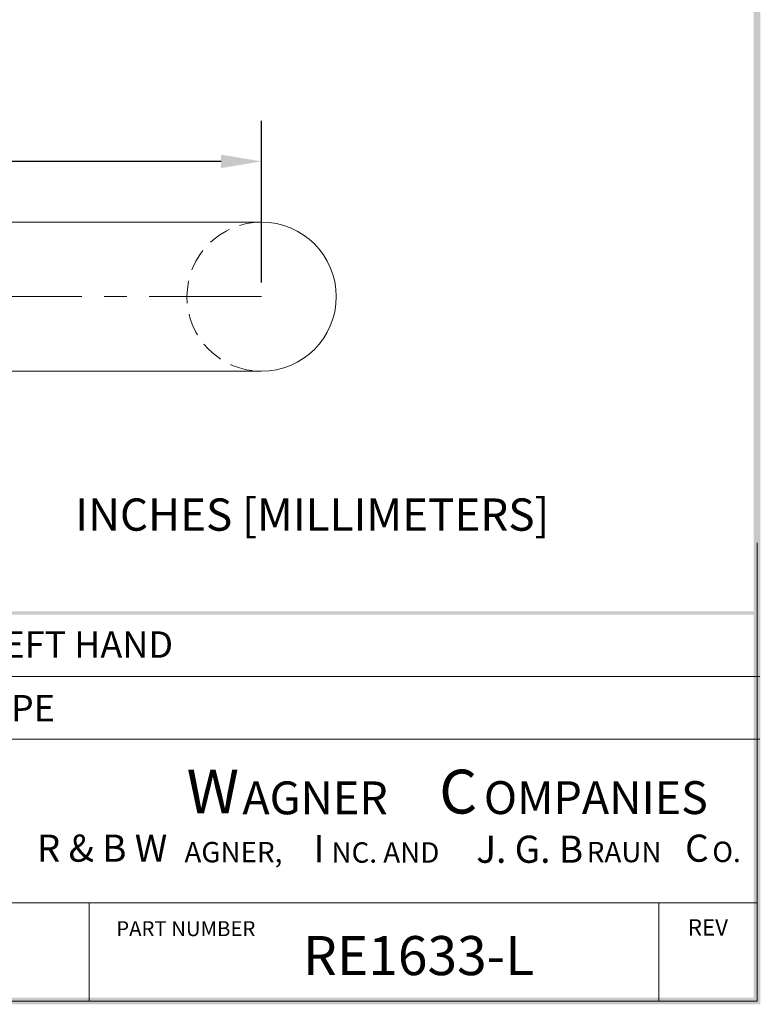
# Model space of a CAD drawing. Units: inches. Extents: x 230.2 to 261.7, y 376.9 to 401.2.
# Drawn here: x 253 to 261.3, y 377.7 to 388.7 of the extents above; entities that cross this region are included whole.
import ezdxf
from ezdxf.enums import TextEntityAlignment as Align

# ---------------------------------------------------------------- set-up
doc = ezdxf.new("R2010")
doc.units = ezdxf.units.IN
doc.header["$MEASUREMENT"] = 0
doc.linetypes.add('CENTER', pattern=[2, 1.25, -0.25, 0.25, -0.25])
doc.linetypes.add('HIDDEN', pattern=[0.375, 0.25, -0.125])
for name, color, linetype, lineweight in [('center', 2, 'CENTER', 9), ('dim', 1, 'Continuous', 9), ('hidden', 5, 'HIDDEN', 9), ('obj', 3, 'Continuous', 20)]:
    doc.layers.add(name, color=color, linetype=linetype, lineweight=lineweight)
doc.styles.add('bahw$0$Garamond', font='GARA.TTF')
doc.styles.add('bahw$0$STANDARD', font='txt')
doc.dimstyles.new('ROBS', dxfattribs={"dimtxt": 0.18, "dimasz": 0.18, "dimexe": 0.18, "dimexo": 0.0625, "dimgap": 0.09, "dimtad": 0, "dimtih": 1, "dimtoh": 1, "dimzin": 4, "dimdsep": 46, "dimtxsty": 'Standard', "dimcen": 0.09, "dimadec": 0, "dimazin": 0, "dimtfac": 1, "dimtofl": 0, "dimtmove": 0, "dimatfit": 3, "dimfxl": 1, "dimtolj": 1, "dimtzin": 12, "dimarcsym": 0})

# ---------------------------------------------------------------- blocks, each defined once
blk = doc.blocks.new('bahw')
at = {"color": 7}
for p, q in [((11.0858, 0.9025), (11.0858, 2.6525)), ((6.8358, 1.2775), (11.0858, 1.2775)), ((8.5358, 0.9025), (8.5358, 1.2775)), ((10.7108, 1.2775), (10.7108, 0.9025)), ((4.8358, 0.9025), (11.0858, 0.9025))]:
    blk.add_line(p, q, dxfattribs=at)
for p, q in [((5.6501, 2.1425), (11.096, 2.1425)), ((6.8358, 1.9025), (11.096, 1.9025))]:
    blk.add_line(p, q)
for points in [[(11.0983, 8.665), (11.0733, 8.64), (11.0983, 0.89), (11.0733, 0.915)], [(11.0983, 0.89), (11.0733, 0.915), (0.5733, 0.89), (0.5983, 0.915)]]:
    blk.add_trace(points, dxfattribs=at)
blk.add_trace([(5.6434, 2.3912), (5.6569, 2.3777), (11.096, 2.3912), (11.096, 2.3777)])
for s, height, style, p in [('W', 0.1673, 'bahw$0$Garamond', (8.9074, 1.6191)), ('C', 0.1673, 'bahw$0$Garamond', (9.8719, 1.6187)), ('AGNER', 0.1255, 'bahw$0$Garamond', (9.1204, 1.6157)), ('OMPANIES', 0.1255, 'bahw$0$Garamond', (10.0425, 1.6166)), ('R & B W', 0.10376, 'bahw$0$Garamond', (8.3352, 1.4345)), ('AGNER, ', 0.07782, 'bahw$0$Garamond', (8.8992, 1.4322)), ('I', 0.1038, 'bahw$0$Garamond', (9.3924, 1.4325)), ('NC. AND', 0.07782, 'bahw$0$Garamond', (9.4606, 1.4309)), ('J. G. B', 0.10376, 'bahw$0$Garamond', (10.0135, 1.4304)), ('RAUN ', 0.07782, 'bahw$0$Garamond', (10.4356, 1.4327)), ('C', 0.1038, 'bahw$0$Garamond', (10.8108, 1.4344)), ('O.', 0.07782, 'bahw$0$Garamond', (10.9152, 1.4333)), ('PART NUMBER', 0.056955, 'bahw$0$STANDARD', (8.6388, 1.1505))]:
    blk.add_text(s, height=height, dxfattribs=dict(style=style)).set_placement(p)
at = {"color": 7, "style": 'bahw$0$STANDARD'}
blk.add_text('REV', height=0.0625, dxfattribs=at).set_placement((10.8983, 1.1525), align=Align.CENTER)
blk = doc.blocks.new('*D6')
at = {"layer": 'Defpoints', "color": 0}
for p in [(255.735, 387.115), (243.739, 386.44), (255.735, 385.61)]:
    blk.add_point(p, dxfattribs=at)
at = {"layer": 'dim', "color": 0, "lineweight": -2}
for p, q in [((243.739, 386.597), (243.739, 387.565)), ((255.735, 385.767), (255.735, 387.565)), ((244.189, 387.115), (247.47, 387.115)), ((255.285, 387.115), (252.345, 387.115))]:
    blk.add_line(p, q, dxfattribs=at)
at = {"layer": 'dim', "color": 0}
for points in [[(244.189, 387.19), (244.189, 387.04), (243.739, 387.115)], [(255.285, 387.19), (255.285, 387.04), (255.735, 387.115)]]:
    blk.add_solid(points, dxfattribs=at)
at = {"layer": 'dim', "color": 0, "insert": (249.907, 387.115), "char_height": 0.45, "attachment_point": 5}
blk.add_mtext('\\A1;12.00 [304.7]', dxfattribs=at)

msp = doc.modelspace()

# ---------------------------------------------------------------- linework, layer by layer
at = {"layer": 'center'}
msp.add_line((255.735, 385.61), (243.739, 385.61), dxfattribs=at)
at = {"layer": 'hidden'}
msp.add_arc((255.735, 385.61), 0.83, 90, 270, dxfattribs=at)
at = {"layer": 'obj'}
for p, q in [((255.735, 386.44), (243.739, 386.44)), ((255.735, 384.78), (243.739, 384.78))]:
    msp.add_line(p, q, dxfattribs=at)
msp.add_arc((255.735, 385.61), 0.83, 270, 90, dxfattribs=at)

# ---------------------------------------------------------------- block references
at = {"layer": 'dim', "xscale": 2.912859586105513, "yscale": 2.912859586105513, "zscale": 2.912859586105513}
msp.add_blockref('bahw', (228.955, 375.145), dxfattribs=at)

# ---------------------------------------------------------------- texts
at = {"layer": 'dim', "color": 7}
msp.add_text('INCHES [MILLIMETERS]', height=0.35898, dxfattribs=at).set_placement((253.662, 383.006))
at = {"layer": 'dim'}
for s, height, p in [('RAIL END 33%%d LEFT HAND', 0.29349, (250.152, 381.593)), ('1-1/4" SCH 40 STEEL PIPE', 0.29349, (248.667, 380.885)), ('RE1633-L', 0.4348, (256.196, 378.062))]:
    msp.add_text(s, height=height, dxfattribs=at).set_placement(p)

# ---------------------------------------------------------------- dimensions: what is measured, and where the dimension line sits
dim = msp.add_linear_dim(base=(255.735, 387.115), p1=(243.739, 386.44), p2=(255.735, 385.61), angle=180, dimstyle='ROBS', override={"dimscale": 2.5}, dxfattribs=at)
dim.commit()
dim.dimension.update_dxf_attribs({"geometry": '*D6', "text_midpoint": (249.907, 387.115), "dimtype": 160})

doc.saveas('drawing.dxf')
